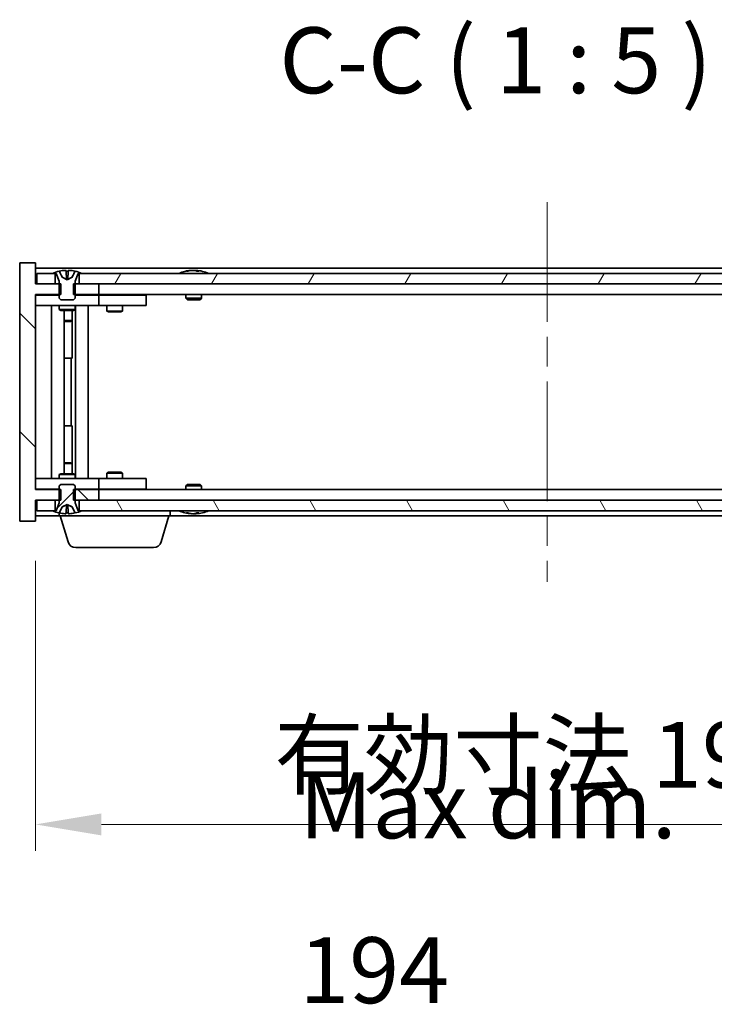
# Model space of a CAD drawing. Units: millimetres. Extents: x 58 to 7938, y 32 to 1437.
# Drawn here: x 3221 to 3353, y 1050 to 1237 of the extents above; entities that cross this region are included whole.
import ezdxf

# ---------------------------------------------------------------- set-up
doc = ezdxf.new("R2010")
doc.units = ezdxf.units.MM
doc.header["$LTSCALE"] = 4
doc.linetypes.add('CHAIN', pattern=[0.3543, 0.2362, -0.0295, 0.0591, -0.0295])
doc.layers.get('Defpoints').update_dxf_attribs({"lineweight": 25})
doc.layers.add('Centerline (ISO)', color=7, linetype='Continuous', lineweight=18, true_color=0x80ffff)
doc.layers.add('Hatch (ISO)', color=1, linetype='Continuous', lineweight=18, true_color=0xff0000)
for name, color, linetype, lineweight in [('Dimension (ISO)', 7, 'Continuous', 18), ('Symbol (ISO)', 7, 'Continuous', 18), ('Visible (ISO)', 7, 'Continuous', 35)]:
    doc.layers.add(name, color=color, linetype=linetype, lineweight=lineweight)
doc.styles.add('Note Text (TK)', font='MS PGothic.ttf')
doc.dimstyles.new('Default - Method 1b (TK)', dxfattribs={"dimscale": 4, "dimtxt": 2.5, "dimasz": 2.5, "dimexe": 1, "dimexo": 1.5, "dimgap": 1, "dimtad": 1, "dimtoh": 1, "dimrnd": 1e-08, "dimdsep": 46, "dimtxsty": 'Note Text (TK)', "dimcen": 0.09, "dimdle": 5, "dimclrd": 100, "dimclre": 100, "dimclrt": 7, "dimadec": 1, "dimazin": 1, "dimtfac": 1, "dimtmove": 0, "dimatfit": 3, "dimfxl": 1, "dimtolj": 1, "dimlwd": -1, "dimlwe": -1, "dimarcsym": 0})

# ---------------------------------------------------------------- blocks, each defined once
blk = doc.blocks.new('*D28')
at = {"layer": 'Defpoints', "color": 0, "transparency": 16777216}
for p in [(3224.27, 1142), (3418.27, 1142), (3418.27, 1084.51)]:
    blk.add_point(p, dxfattribs=at)
at = {"layer": 'Dimension (ISO)', "color": 100, "transparency": 16777216}
for p, q in [((3224.27, 1134.5), (3224.27, 1079.51)), ((3418.27, 1134.5), (3418.27, 1079.51)), ((3236.77, 1084.51), (3405.77, 1084.51))]:
    blk.add_line(p, q, dxfattribs=at)
for points in [[(3236.77, 1086.59), (3236.77, 1082.42), (3224.27, 1084.51)], [(3405.77, 1086.59), (3405.77, 1082.42), (3418.27, 1084.51)]]:
    blk.add_solid(points, dxfattribs=at)
at = {"layer": 'Dimension (ISO)', "color": 7, "transparency": 16777216, "insert": (3269.54, 1097.7), "char_height": 12.5, "attachment_point": 4, "style": 'Note Text (TK)'}
blk.add_mtext('\\A1;\\fＭＳ Ｐゴシック|b0|i0;\\H12.4365;有効寸法 194', dxfattribs=at)

msp = doc.modelspace()

# ---------------------------------------------------------------- hatches: boundary and pattern name
at = {"layer": 'Hatch (ISO)'}
h = msp.add_hatch(dxfattribs=at)
h.set_pattern_fill('ANSI31', color=256, scale=127, angle=90.00021, style=0)
h.set_pattern_definition([(135.0002, (1559.5, -8), (-11.22528, -11.22536), [])])
h.paths.add_polyline_path([(3231.4948, 1186.999), (3231.4948, 1184.999), (3231.7653, 1184.999), (3236.2653, 1184.999), (3236.2653, 1186.999), (3232.5153, 1186.999), (3231.7653, 1186.999)])
h.paths.add_polyline_path([(3231.4948, 1147.999), (3231.4948, 1145.999), (3231.7653, 1145.999), (3232.5153, 1145.999), (3236.2653, 1145.999), (3236.2653, 1147.999), (3231.7653, 1147.999)])
h.paths.add_polyline_path([(3224.2653, 1190.999), (3221.2653, 1190.999), (3221.2653, 1141.999), (3224.2653, 1141.999), (3224.2653, 1145.999), (3224.5153, 1145.999), (3228.0153, 1145.999), (3228.7653, 1145.999), (3229.0358, 1145.999), (3229.0358, 1147.999), (3228.7653, 1147.999), (3224.2653, 1147.999), (3224.2653, 1184.999), (3228.7653, 1184.999), (3229.0358, 1184.999), (3229.0358, 1186.999), (3228.7653, 1186.999), (3228.0153, 1186.999), (3224.5153, 1186.999), (3224.2653, 1186.999)])
h = msp.add_hatch(dxfattribs=at)
h.set_pattern_fill('ANSI31', color=256, scale=127, angle=105.000246, style=0)
h.set_pattern_definition([(150.00025, (1559.5, -8), (-7.93744, -13.74819), [])])
edge = h.paths.add_edge_path()
edge.add_line((3232.3653, 1188.999), (3232.5153, 1188.999))
edge.add_line((3232.5153, 1188.999), (3233.0653, 1188.999))
edge.add_ellipse((3230.2653, 1182.7452), major_axis=(2.8, 6.2538), ratio=1, start_angle=0, end_angle=11.474153)
edge.add_line((3231.7653, 1189.431), (3231.198, 1188.2931))
edge.add_line((3231.198, 1188.2931), (3230.2653, 1187.7972))
edge.add_line((3230.2653, 1187.7972), (3229.3327, 1188.2931))
edge.add_line((3229.3327, 1188.2931), (3228.7653, 1189.431))
edge.add_ellipse((3230.2653, 1182.7452), major_axis=(-1.5, 6.6858), ratio=1, start_angle=0, end_angle=11.474153)
edge.add_line((3227.4653, 1188.999), (3228.0153, 1188.999))
edge.add_line((3228.0153, 1188.999), (3228.1653, 1188.999))
edge.add_line((3228.1653, 1188.999), (3228.7653, 1187.499))
edge.add_line((3228.7653, 1187.499), (3228.7653, 1186.999))
edge.add_line((3228.7653, 1186.999), (3228.7653, 1184.999))
edge.add_line((3228.7653, 1184.999), (3228.7653, 1184.3058))
edge.add_line((3228.7653, 1184.3058), (3229.0721, 1183.999))
edge.add_line((3229.0721, 1183.999), (3231.4586, 1183.999))
edge.add_line((3231.4586, 1183.999), (3231.7653, 1184.3058))
edge.add_line((3231.7653, 1184.3058), (3231.7653, 1184.999))
edge.add_line((3231.7653, 1184.999), (3231.7653, 1186.999))
edge.add_line((3231.7653, 1186.999), (3231.7653, 1187.499))
edge.add_line((3231.7653, 1187.499), (3232.3653, 1188.999))
h = msp.add_hatch(dxfattribs=at)
h.set_pattern_fill('ANSI31', color=256, scale=127, angle=14.999978, style=0)
h.set_pattern_definition([(60, (1559.5, -8), (-13.74815, 7.9375), [])])
h.paths.add_polyline_path([(3410.0153, 1186.999), (3410.0153, 1188.999), (3409.4653, 1188.999), (3233.0653, 1188.999), (3232.5153, 1188.999), (3232.5153, 1186.999), (3236.2653, 1186.999), (3406.2653, 1186.999)])
h.paths.add_polyline_path([(3224.5153, 1188.999), (3224.5153, 1186.999), (3228.0153, 1186.999), (3228.0153, 1188.999), (3227.4653, 1188.999)])
h.paths.add_polyline_path([(3418.0153, 1186.999), (3418.0153, 1188.999), (3415.0653, 1188.999), (3414.5153, 1188.999), (3414.5153, 1186.999)])
h = msp.add_hatch(dxfattribs=at)
h.set_pattern_fill('ANSI31', color=256, scale=127, style=0)
h.set_pattern_definition([(45, (1559.5, -8), (-11.22532, 11.22532), [])])
edge = h.paths.add_edge_path()
edge.add_line((3228.1653, 1143.999), (3228.0153, 1143.999))
edge.add_line((3228.0153, 1143.999), (3227.4653, 1143.999))
edge.add_ellipse((3230.2653, 1150.2528), major_axis=(-2.8, -6.2538), ratio=1, start_angle=0, end_angle=11.474153)
edge.add_line((3228.7653, 1143.567), (3229.3327, 1144.7049))
edge.add_line((3229.3327, 1144.7049), (3230.2653, 1145.2008))
edge.add_line((3230.2653, 1145.2008), (3231.198, 1144.7049))
edge.add_line((3231.198, 1144.7049), (3231.7653, 1143.567))
edge.add_ellipse((3230.2653, 1150.2528), major_axis=(1.5, -6.6858), ratio=1, start_angle=0, end_angle=11.474153)
edge.add_line((3233.0653, 1143.999), (3232.5153, 1143.999))
edge.add_line((3232.5153, 1143.999), (3232.3653, 1143.999))
edge.add_line((3232.3653, 1143.999), (3231.7653, 1145.499))
edge.add_line((3231.7653, 1145.499), (3231.7653, 1145.999))
edge.add_line((3231.7653, 1145.999), (3231.7653, 1147.999))
edge.add_line((3231.7653, 1147.999), (3231.7653, 1148.6922))
edge.add_line((3231.7653, 1148.6922), (3231.4586, 1148.999))
edge.add_line((3231.4586, 1148.999), (3229.0721, 1148.999))
edge.add_line((3229.0721, 1148.999), (3228.7653, 1148.6922))
edge.add_line((3228.7653, 1148.6922), (3228.7653, 1147.999))
edge.add_line((3228.7653, 1147.999), (3228.7653, 1145.999))
edge.add_line((3228.7653, 1145.999), (3228.7653, 1145.499))
edge.add_line((3228.7653, 1145.499), (3228.1653, 1143.999))
h = msp.add_hatch(dxfattribs=at)
h.set_pattern_fill('ANSI31', color=256, scale=127, angle=75.000175, style=0)
h.set_pattern_definition([(120.0002, (1559.5, -8), (-13.74813, -7.93754), [])])
h.paths.add_polyline_path([(3410.0153, 1143.999), (3410.0153, 1145.999), (3406.2653, 1145.999), (3236.2653, 1145.999), (3232.5153, 1145.999), (3232.5153, 1143.999), (3233.0653, 1143.999), (3409.4653, 1143.999)])
h.paths.add_polyline_path([(3224.5153, 1145.999), (3224.5153, 1143.999), (3227.4653, 1143.999), (3228.0153, 1143.999), (3228.0153, 1145.999)])
h.paths.add_polyline_path([(3418.0153, 1143.999), (3418.0153, 1145.999), (3414.5153, 1145.999), (3414.5153, 1143.999), (3415.0653, 1143.999)])

# ---------------------------------------------------------------- linework, layer by layer
at = {"layer": 'Centerline (ISO)', "linetype": 'CHAIN', "ltscale": 23.990969}
msp.add_line((3321.2653, 1202.499), (3321.2653, 1130.499), dxfattribs=at)
at = {"layer": 'Visible (ISO)'}
for p, q in [((3224.2653, 1190.999), (3221.2653, 1190.999)), ((3221.2653, 1190.999), (3221.2653, 1141.999)), ((3224.2653, 1186.999), (3224.2653, 1190.999)), ((3418.2653, 1189.999), (3224.2653, 1189.999)), ((3229.3327, 1188.2931), (3228.7653, 1189.431)), ((3228.7653, 1189.431), (3228.7823, 1189.431)), ((3230.0407, 1189.431), (3230.49, 1189.431)), ((3231.7653, 1189.431), (3231.198, 1188.2931)), ((3231.7484, 1189.431), (3231.7653, 1189.431)), ((3252.8941, 1189.431), (3253.1357, 1189.431)), ((3253.8451, 1189.5829), (3253.847, 1189.5619)), ((3254.6855, 1189.5829), (3254.6782, 1189.4988)), ((3254.8734, 1189.431), (3255.2522, 1189.431)), ((3224.5153, 1188.999), (3224.5153, 1186.999)), ((3228.0153, 1188.999), (3224.5153, 1188.999)), ((3227.4653, 1188.999), (3228.1653, 1188.999)), ((3228.0153, 1186.999), (3228.0153, 1188.999)), ((3228.1653, 1188.999), (3228.7653, 1187.499)), ((3230.2653, 1187.7972), (3229.3327, 1188.2931)), ((3229.3327, 1188.2931), (3229.3417, 1188.2931)), ((3230.1358, 1188.2931), (3230.3948, 1188.2931)), ((3231.198, 1188.2931), (3230.2653, 1187.7972)), ((3231.189, 1188.2931), (3231.198, 1188.2931)), ((3231.7653, 1187.499), (3232.3653, 1188.999)), ((3232.3653, 1188.999), (3233.0653, 1188.999)), ((3410.0153, 1188.999), (3232.5153, 1188.999)), ((3232.5153, 1188.999), (3232.5153, 1186.999)), ((3229.0358, 1186.999), (3224.2653, 1186.999)), ((3224.5153, 1186.999), (3228.0153, 1186.999)), ((3228.7653, 1187.499), (3228.7653, 1184.3058)), ((3229.0358, 1184.999), (3229.0358, 1186.999)), ((3231.4948, 1186.999), (3231.4948, 1184.999)), ((3236.2653, 1186.999), (3231.4948, 1186.999)), ((3231.7653, 1184.3058), (3231.7653, 1187.499)), ((3232.5153, 1186.999), (3410.0153, 1186.999)), ((3236.2653, 1184.999), (3236.2653, 1186.999)), ((3224.2653, 1147.999), (3224.2653, 1184.999)), ((3224.2653, 1184.999), (3229.0358, 1184.999)), ((3224.2653, 1184.899), (3225.2653, 1184.899)), ((3228.7653, 1184.899), (3225.2653, 1184.899)), ((3228.7653, 1184.3058), (3229.0721, 1183.999)), ((3229.0721, 1183.999), (3231.4586, 1183.999)), ((3231.4586, 1183.999), (3231.7653, 1184.3058)), ((3231.4948, 1184.999), (3236.2653, 1184.999)), ((3235.2653, 1184.899), (3231.7653, 1184.899)), ((3235.2653, 1184.899), (3236.2653, 1184.899)), ((3406.2653, 1184.999), (3236.2653, 1184.999)), ((3237.2653, 1184.899), (3236.2653, 1184.899)), ((3236.2653, 1182.899), (3236.2653, 1184.899)), ((3244.2653, 1184.899), (3237.2653, 1184.899)), ((3237.9187, 1184.999), (3237.9187, 1184.899)), ((3240.612, 1184.999), (3240.612, 1184.899)), ((3244.2653, 1184.899), (3245.2653, 1184.899)), ((3245.2653, 1182.899), (3245.2653, 1184.899)), ((3252.7653, 1184.999), (3252.7653, 1184.3058)), ((3252.7653, 1184.3058), (3255.7653, 1184.3058)), ((3253.0721, 1183.999), (3252.7653, 1184.3058)), ((3255.4586, 1183.999), (3253.0721, 1183.999)), ((3255.4586, 1183.999), (3255.7653, 1184.3058)), ((3255.7653, 1184.999), (3255.7653, 1184.3058)), ((3225.2653, 1182.899), (3224.2653, 1182.899)), ((3225.2653, 1182.899), (3235.2653, 1182.899)), ((3227.2653, 1150.099), (3227.2653, 1182.899)), ((3228.7653, 1182.899), (3228.7653, 1182.149)), ((3228.7653, 1182.149), (3231.7653, 1182.149)), ((3229.0721, 1181.9957), (3228.7653, 1182.149)), ((3231.4586, 1181.9957), (3229.0721, 1181.9957)), ((3229.7153, 1151.0024), (3229.7153, 1181.9957)), ((3231.2153, 1181.9957), (3231.2153, 1180.049)), ((3231.2153, 1181.9957), (3231.2153, 1172.899)), ((3231.4586, 1181.9957), (3231.7653, 1182.149)), ((3231.7653, 1182.899), (3231.7653, 1182.149)), ((3231.8153, 1150.099), (3231.8153, 1182.899)), ((3234.2653, 1182.899), (3234.2653, 1150.099)), ((3236.2653, 1182.899), (3235.2653, 1182.899)), ((3236.2653, 1182.899), (3237.2653, 1182.899)), ((3237.2653, 1182.899), (3244.2653, 1182.899)), ((3237.7653, 1182.899), (3237.7653, 1181.849)), ((3240.7653, 1182.899), (3240.7653, 1181.849)), ((3245.2653, 1182.899), (3244.2653, 1182.899)), ((3237.7653, 1181.849), (3240.7653, 1181.849)), ((3238.0721, 1181.6957), (3237.7653, 1181.849)), ((3240.4586, 1181.6957), (3238.0721, 1181.6957)), ((3240.4586, 1181.6957), (3240.7653, 1181.849)), ((3229.7153, 1180.049), (3231.2153, 1180.049)), ((3230.9086, 1179.8957), (3229.7153, 1179.8957)), ((3230.9086, 1179.8957), (3231.2153, 1180.049)), ((3231.0153, 1172.899), (3229.7153, 1172.899)), ((3231.0153, 1160.099), (3231.0153, 1172.899)), ((3231.2153, 1172.899), (3231.0153, 1172.899)), ((3229.7153, 1160.099), (3231.0153, 1160.099)), ((3231.0153, 1160.099), (3231.2153, 1160.099)), ((3231.2153, 1160.099), (3231.2153, 1151.0024)), ((3229.7153, 1153.1024), (3230.9086, 1153.1024)), ((3231.2153, 1152.949), (3229.7153, 1152.949)), ((3230.9086, 1153.1024), (3231.2153, 1152.949)), ((3231.2153, 1151.0024), (3231.2153, 1152.949)), ((3229.0721, 1151.0024), (3228.7653, 1150.849)), ((3231.7653, 1150.849), (3228.7653, 1150.849)), ((3228.7653, 1150.099), (3228.7653, 1150.849)), ((3229.0721, 1151.0024), (3231.4586, 1151.0024)), ((3231.4586, 1151.0024), (3231.7653, 1150.849)), ((3231.7653, 1150.099), (3231.7653, 1150.849)), ((3238.0721, 1151.3024), (3237.7653, 1151.149)), ((3240.7653, 1151.149), (3237.7653, 1151.149)), ((3237.7653, 1150.099), (3237.7653, 1151.149)), ((3238.0721, 1151.3024), (3240.4586, 1151.3024)), ((3240.4586, 1151.3024), (3240.7653, 1151.149)), ((3240.7653, 1150.099), (3240.7653, 1151.149)), ((3224.2653, 1150.099), (3225.2653, 1150.099)), ((3235.2653, 1150.099), (3225.2653, 1150.099)), ((3229.0721, 1148.999), (3228.7653, 1148.6922)), ((3228.7653, 1148.6922), (3228.7653, 1145.499)), ((3231.4586, 1148.999), (3229.0721, 1148.999)), ((3231.7653, 1148.6922), (3231.4586, 1148.999)), ((3231.7653, 1145.499), (3231.7653, 1148.6922)), ((3235.2653, 1150.099), (3236.2653, 1150.099)), ((3237.2653, 1150.099), (3236.2653, 1150.099)), ((3236.2653, 1148.099), (3236.2653, 1150.099)), ((3244.2653, 1150.099), (3237.2653, 1150.099)), ((3244.2653, 1150.099), (3245.2653, 1150.099)), ((3245.2653, 1148.099), (3245.2653, 1150.099)), ((3253.0721, 1148.999), (3252.7653, 1148.6922)), ((3255.7653, 1148.6922), (3252.7653, 1148.6922)), ((3252.7653, 1147.999), (3252.7653, 1148.6922)), ((3253.0721, 1148.999), (3255.4586, 1148.999)), ((3255.4586, 1148.999), (3255.7653, 1148.6922)), ((3255.7653, 1147.999), (3255.7653, 1148.6922)), ((3225.2653, 1148.099), (3224.2653, 1148.099)), ((3229.0358, 1147.999), (3224.2653, 1147.999)), ((3225.2653, 1148.099), (3228.7653, 1148.099)), ((3229.0358, 1145.999), (3229.0358, 1147.999)), ((3231.4948, 1147.999), (3231.4948, 1145.999)), ((3236.2653, 1147.999), (3231.4948, 1147.999)), ((3231.7653, 1148.099), (3235.2653, 1148.099)), ((3236.2653, 1148.099), (3235.2653, 1148.099)), ((3236.2653, 1148.099), (3237.2653, 1148.099)), ((3236.2653, 1145.999), (3236.2653, 1147.999)), ((3236.2653, 1147.999), (3406.2653, 1147.999)), ((3237.2653, 1148.099), (3244.2653, 1148.099)), ((3237.9187, 1147.999), (3237.9187, 1148.099)), ((3240.612, 1147.999), (3240.612, 1148.099)), ((3245.2653, 1148.099), (3244.2653, 1148.099)), ((3224.2653, 1141.999), (3224.2653, 1145.999)), ((3224.2653, 1145.999), (3229.0358, 1145.999)), ((3224.5153, 1145.999), (3224.5153, 1143.999)), ((3228.0153, 1145.999), (3224.5153, 1145.999)), ((3228.0153, 1143.999), (3228.0153, 1145.999)), ((3228.7653, 1145.499), (3228.1653, 1143.999)), ((3228.7653, 1143.567), (3229.3327, 1144.7049)), ((3229.3327, 1144.7049), (3230.2653, 1145.2008)), ((3229.3417, 1144.7049), (3229.3327, 1144.7049)), ((3230.3948, 1144.7049), (3230.1358, 1144.7049)), ((3230.2653, 1145.2008), (3231.198, 1144.7049)), ((3231.198, 1144.7049), (3231.189, 1144.7049)), ((3231.198, 1144.7049), (3231.7653, 1143.567)), ((3231.4948, 1145.999), (3236.2653, 1145.999)), ((3232.3653, 1143.999), (3231.7653, 1145.499)), ((3410.0153, 1145.999), (3232.5153, 1145.999)), ((3232.5153, 1145.999), (3232.5153, 1143.999)), ((3224.2653, 1142.999), (3228.7653, 1142.999)), ((3224.5153, 1143.999), (3228.0153, 1143.999)), ((3228.1653, 1143.999), (3227.4653, 1143.999)), ((3228.7823, 1143.567), (3228.7653, 1143.567)), ((3228.7653, 1142.999), (3228.7653, 1143.567)), ((3249.7653, 1142.999), (3228.7653, 1142.999)), ((3230.4446, 1138.068), (3228.9653, 1142.999)), ((3230.49, 1143.567), (3230.0407, 1143.567)), ((3231.7653, 1143.567), (3231.7484, 1143.567)), ((3233.0653, 1143.999), (3232.3653, 1143.999)), ((3232.5153, 1143.999), (3410.0153, 1143.999)), ((3248.086, 1138.068), (3249.5653, 1142.999)), ((3249.7653, 1142.999), (3249.7653, 1143.999)), ((3249.7653, 1142.999), (3392.7653, 1142.999)), ((3253.1357, 1143.567), (3252.8941, 1143.567)), ((3253.8451, 1143.4151), (3253.847, 1143.4361)), ((3254.6855, 1143.4151), (3254.6782, 1143.4993)), ((3255.2522, 1143.567), (3254.8734, 1143.567)), ((3221.2653, 1141.999), (3224.2653, 1141.999)), ((3246.6493, 1136.999), (3231.8814, 1136.999))]:
    msp.add_line(p, q, dxfattribs=at)
for centre, radius, start, end in [((3230.2653, 1182.7452), 6.852, 102.645266, 114.119419), ((3230.2653, 1182.7452), 6.852, 65.880581, 77.354734), ((3254.2653, 1182.7452), 6.852, 93.955988, 114.119419), ((3254.2653, 1182.7452), 6.852, 65.880581, 86.044012), ((3230.2653, 1150.2528), 6.852, 245.880581, 257.354734), ((3230.2653, 1150.2528), 6.852, 282.645266, 294.119419), ((3254.2653, 1150.2528), 6.852, 245.880581, 266.044012), ((3254.2653, 1150.2528), 6.852, 273.955988, 294.119419), ((3231.8814, 1138.499), 1.5, 196.699244, 270), ((3246.6493, 1138.499), 1.5, 270, 343.300756)]:
    msp.add_arc(centre, radius, start, end, dxfattribs=at)
for centre, major_axis, ratio, start_param, end_param in [((3230.2681, 1182.7755), (-6.8155, 0.6152), 0.99616364, 4.86909786, 5.02093511), ((3230.6113, 1182.7755), (-0.5964, 6.8172), 0.00786672, 6.06431225, 6.2161495), ((3229.9194, 1182.7755), (0.5964, 6.8172), 0.00786672, 0.06703581, 0.21887306), ((3230.2626, 1182.7755), (-6.8155, -0.6152), 0.99616364, 4.40384284, 4.55568009), ((3254.4536, 1182.7755), (-1.0859, 6.7565), 0.83565967, 6.21602586, 6.36786311), ((3254.0816, 1182.7755), (1.1124, 6.7522), 0.84411984, 0.2045287, 0.35636595), ((3254.5555, 1182.7755), (-0.7099, 6.8063), 0.54228847, 6.00850234, 6.16033959), ((3254.449, 1182.7755), (-1.1124, 6.7522), 0.84411984, 6.05001654, 6.07865661), ((3253.9722, 1182.7755), (0.7028, 6.807), 0.52902323, 6.11956817, 6.27140543), ((3230.2681, 1150.2225), (6.8155, 0.6152), 0.99616364, 4.40384285, 4.5556801), ((3230.6113, 1150.2225), (-0.5964, -6.8172), 0.00786672, 0.06703581, 0.21887306), ((3229.9194, 1150.2225), (0.5964, -6.8172), 0.00786672, 6.06431225, 6.2161495), ((3230.2626, 1150.2225), (6.8155, -0.6152), 0.99616364, 4.86909786, 5.02093511), ((3254.4536, 1150.2225), (-1.0859, -6.7565), 0.83565967, 6.19850751, 6.35034476), ((3254.0816, 1150.2225), (1.1124, -6.7522), 0.84411984, 5.92681936, 6.07865661), ((3254.5555, 1150.2225), (-0.7099, -6.8063), 0.54228847, 0.12284572, 0.27468297), ((3254.449, 1150.2225), (-1.1124, -6.7522), 0.84411984, 0.2045287, 0.23316877), ((3253.9722, 1150.2225), (0.7028, -6.807), 0.52902323, 0.01177988, 0.16361713)]:
    msp.add_ellipse(centre, major_axis=major_axis, ratio=ratio, start_param=start_param, end_param=end_param, dxfattribs=at)
for points, weights in [([(3229.3417, 1188.2931), (3229.127, 1188.7299), (3228.7823, 1189.431)], [1, 1.0281372639, 1]), ([(3230.0407, 1189.431), (3230.0993, 1188.7299), (3230.1358, 1188.2931)], [1, 1.02813726379, 1]), ([(3230.3948, 1188.2931), (3230.4314, 1188.7299), (3230.49, 1189.431)], [1, 1.02813726371, 1]), ([(3231.7484, 1189.431), (3231.4037, 1188.7299), (3231.189, 1188.2931)], [1, 1.02813726389, 1]), ([(3229.8107, 1188.0461), (3229.6545, 1188.1276), (3229.3417, 1188.2931)], [1.83355827401, 1.43832634334, 1]), ([(3230.1358, 1188.2931), (3230.1478, 1188.1276), (3230.1537, 1188.0461)], [1, 1.43832634333, 1.83355827399]), ([(3230.3769, 1188.0461), (3230.3828, 1188.1276), (3230.3948, 1188.2931)], [1.83355827401, 1.43832634334, 1]), ([(3231.189, 1188.2931), (3230.8762, 1188.1276), (3230.7199, 1188.0461)], [1, 1.43832634333, 1.83355827399]), ([(3228.7823, 1143.567), (3229.127, 1144.2682), (3229.3417, 1144.7049)], [1, 1.02813726384, 1]), ([(3229.3417, 1144.7049), (3229.6545, 1144.8705), (3229.8107, 1144.9519)], [1, 1.43832634333, 1.83355827399]), ([(3230.1358, 1144.7049), (3230.0993, 1144.2682), (3230.0407, 1143.567)], [1, 1.0281372637, 1]), ([(3230.1537, 1144.9519), (3230.1478, 1144.8705), (3230.1358, 1144.7049)], [1.83355827401, 1.43832634334, 1]), ([(3230.3948, 1144.7049), (3230.3828, 1144.8705), (3230.3769, 1144.9519)], [1, 1.43832634333, 1.83355827399]), ([(3230.49, 1143.567), (3230.4314, 1144.2682), (3230.3948, 1144.7049)], [1, 1.02813726819, 1]), ([(3230.7199, 1144.9519), (3230.8762, 1144.8705), (3231.189, 1144.7049)], [1.83355827401, 1.43832634334, 1]), ([(3231.189, 1144.7049), (3231.4037, 1144.2682), (3231.7484, 1143.567)], [1, 1.02813726389, 1])]:
    msp.add_rational_spline(points, weights, degree=2, dxfattribs=at)
for points, knots in [([(3230.0197, 1189.5777), (3230.0194, 1189.5794), (3230.0137, 1189.5809), (3229.9916, 1189.5829), (3229.9751, 1189.5834), (3229.9373, 1189.5834), (3229.9134, 1189.5828), (3229.8623, 1189.5808), (3229.8352, 1189.5793), (3229.8097, 1189.5777)], [0, 0, 0, 0, 0.0079679566, 0.0079679566, 0.0159359132, 0.0159359132, 0.0239048984, 0.0239048984, 0.0315396272, 0.0315396272, 0.0315396272, 0.0315396272]), ([(3230.721, 1189.5777), (3230.6945, 1189.5794), (3230.6662, 1189.5809), (3230.6144, 1189.5829), (3230.5907, 1189.5834), (3230.5535, 1189.5834), (3230.5374, 1189.5828), (3230.5165, 1189.5808), (3230.5113, 1189.5793), (3230.5109, 1189.5777)], [0, 0, 0, 0, 0.0079679566, 0.0079679566, 0.0159359132, 0.0159359132, 0.0239048984, 0.0239048984, 0.0315396272, 0.0315396272, 0.0315396272, 0.0315396272]), ([(3253.8451, 1189.5829), (3253.845, 1189.5832), (3253.8432, 1189.5834), (3253.8338, 1189.5834), (3253.8223, 1189.5828), (3253.7904, 1189.5808), (3253.7704, 1189.5793), (3253.7491, 1189.5777)], [0.0113123648, 0.0113123648, 0.0113123648, 0.0113123648, 0.0159362086, 0.0159362086, 0.0239050461, 0.0239050461, 0.0315396273, 0.0315396273, 0.0315396273, 0.0315396273]), ([(3254.0132, 1189.5777), (3254.0358, 1189.5794), (3254.0626, 1189.5809), (3254.1182, 1189.5829), (3254.147, 1189.5834), (3254.1988, 1189.5834), (3254.2252, 1189.5828), (3254.2703, 1189.5808), (3254.2893, 1189.5793), (3254.3033, 1189.5777)], [0, 0, 0, 0, 0.0079679566, 0.0079679566, 0.0159359132, 0.0159359132, 0.0239048984, 0.0239048984, 0.0315396272, 0.0315396272, 0.0315396272, 0.0315396272]), ([(3254.5174, 1189.5777), (3254.4949, 1189.5794), (3254.4681, 1189.5809), (3254.4124, 1189.5829), (3254.3836, 1189.5834), (3254.3319, 1189.5834), (3254.3054, 1189.5828), (3254.2765, 1189.5815), (3254.2708, 1189.5812), (3254.2654, 1189.5809)], [0, 0, 0, 0, 0.0079681043, 0.0079681043, 0.0159362086, 0.0159362086, 0.0239050461, 0.0239050461, 0.0259538141, 0.0259538141, 0.0259538141, 0.0259538141]), ([(3254.7174, 1189.5777), (3254.7035, 1189.5794), (3254.693, 1189.5809), (3254.6838, 1189.5829), (3254.685, 1189.5834), (3254.6969, 1189.5834), (3254.7083, 1189.5828), (3254.7288, 1189.5815), (3254.7333, 1189.5812), (3254.7381, 1189.5809)], [0, 0, 0, 0, 0.0079679566, 0.0079679566, 0.0159359132, 0.0159359132, 0.0239048984, 0.0239048984, 0.0259538078, 0.0259538078, 0.0259538078, 0.0259538078]), ([(3230.1537, 1188.0461), (3230.1552, 1188.0263), (3230.1498, 1188.0066), (3230.1321, 1187.981), (3230.1216, 1187.971), (3230.094, 1187.9569), (3230.0767, 1187.953), (3230.0398, 1187.953), (3230.0177, 1187.9569), (3229.9708, 1187.971), (3229.9461, 1187.981), (3229.8882, 1188.0066), (3229.8487, 1188.0263), (3229.8107, 1188.0461)], [0.1535075344, 0.1535075344, 0.1535075344, 0.1535075344, 0.1654059619, 0.1654059619, 0.1732444887, 0.1732444887, 0.1810830155, 0.1810830155, 0.1889215423, 0.1889215423, 0.1967600691, 0.1967600691, 0.2086584966, 0.2086584966, 0.2086584966, 0.2086584966]), ([(3230.7199, 1188.0461), (3230.682, 1188.0263), (3230.6425, 1188.0066), (3230.5846, 1187.981), (3230.5598, 1187.971), (3230.513, 1187.9569), (3230.4909, 1187.953), (3230.4539, 1187.953), (3230.4367, 1187.9569), (3230.409, 1187.971), (3230.3986, 1187.981), (3230.3808, 1188.0066), (3230.3755, 1188.0263), (3230.3769, 1188.0461)], [0.1535075344, 0.1535075344, 0.1535075344, 0.1535075344, 0.1654059619, 0.1654059619, 0.1732444887, 0.1732444887, 0.1810830155, 0.1810830155, 0.1889215423, 0.1889215423, 0.1967600691, 0.1967600691, 0.2086584966, 0.2086584966, 0.2086584966, 0.2086584966]), ([(3229.8107, 1144.9519), (3229.8487, 1144.9717), (3229.8882, 1144.9914), (3229.9461, 1145.017), (3229.9708, 1145.0271), (3230.0177, 1145.0412), (3230.0398, 1145.0451), (3230.0767, 1145.0451), (3230.094, 1145.0412), (3230.1216, 1145.0271), (3230.1321, 1145.017), (3230.1498, 1144.9914), (3230.1552, 1144.9717), (3230.1537, 1144.9519)], [0.1535075344, 0.1535075344, 0.1535075344, 0.1535075344, 0.1654059619, 0.1654059619, 0.1732444887, 0.1732444887, 0.1810830155, 0.1810830155, 0.1889215423, 0.1889215423, 0.1967600691, 0.1967600691, 0.2086584966, 0.2086584966, 0.2086584966, 0.2086584966]), ([(3230.3769, 1144.9519), (3230.3755, 1144.9717), (3230.3808, 1144.9914), (3230.3986, 1145.017), (3230.409, 1145.0271), (3230.4367, 1145.0412), (3230.4539, 1145.0451), (3230.4909, 1145.0451), (3230.513, 1145.0412), (3230.5598, 1145.0271), (3230.5846, 1145.017), (3230.6425, 1144.9914), (3230.682, 1144.9717), (3230.7199, 1144.9519)], [0.1535075344, 0.1535075344, 0.1535075344, 0.1535075344, 0.1654059619, 0.1654059619, 0.1732444887, 0.1732444887, 0.1810830155, 0.1810830155, 0.1889215423, 0.1889215423, 0.1967600691, 0.1967600691, 0.2086584966, 0.2086584966, 0.2086584966, 0.2086584966]), ([(3229.8097, 1143.4204), (3229.8362, 1143.4186), (3229.8644, 1143.4171), (3229.9163, 1143.4151), (3229.9399, 1143.4146), (3229.9772, 1143.4147), (3229.9933, 1143.4152), (3230.0142, 1143.4172), (3230.0194, 1143.4187), (3230.0197, 1143.4204)], [0, 0, 0, 0, 0.0079681043, 0.0079681043, 0.0159362086, 0.0159362086, 0.0239050461, 0.0239050461, 0.0315396273, 0.0315396273, 0.0315396273, 0.0315396273]), ([(3230.5109, 1143.4204), (3230.5113, 1143.4186), (3230.5169, 1143.4171), (3230.539, 1143.4151), (3230.5555, 1143.4146), (3230.5934, 1143.4147), (3230.6173, 1143.4152), (3230.6684, 1143.4172), (3230.6955, 1143.4187), (3230.721, 1143.4204)], [0, 0, 0, 0, 0.0079681043, 0.0079681043, 0.0159362086, 0.0159362086, 0.0239050461, 0.0239050461, 0.0315396273, 0.0315396273, 0.0315396273, 0.0315396273]), ([(3253.7491, 1143.4204), (3253.7713, 1143.4186), (3253.792, 1143.4171), (3253.8239, 1143.4151), (3253.8349, 1143.4146), (3253.8434, 1143.4147), (3253.845, 1143.4148), (3253.8451, 1143.4151)], [0, 0, 0, 0, 0.0079679566, 0.0079679566, 0.0159359132, 0.0159359132, 0.0202429014, 0.0202429014, 0.0202429014, 0.0202429014]), ([(3254.3033, 1143.4204), (3254.2887, 1143.4186), (3254.2688, 1143.4171), (3254.2222, 1143.4151), (3254.1956, 1143.4146), (3254.1437, 1143.4147), (3254.1149, 1143.4152), (3254.0605, 1143.4172), (3254.0349, 1143.4187), (3254.0132, 1143.4204)], [0, 0, 0, 0, 0.0079681043, 0.0079681043, 0.0159362086, 0.0159362086, 0.0239050461, 0.0239050461, 0.0315396273, 0.0315396273, 0.0315396273, 0.0315396273]), ([(3254.2654, 1143.4171), (3254.2716, 1143.4168), (3254.2782, 1143.4164), (3254.3084, 1143.4151), (3254.335, 1143.4146), (3254.387, 1143.4147), (3254.4158, 1143.4152), (3254.4701, 1143.4172), (3254.4957, 1143.4187), (3254.5174, 1143.4204)], [0.0056033499, 0.0056033499, 0.0056033499, 0.0056033499, 0.0079679566, 0.0079679566, 0.0159359132, 0.0159359132, 0.0239048984, 0.0239048984, 0.0315396272, 0.0315396272, 0.0315396272, 0.0315396272]), ([(3254.7381, 1143.4171), (3254.7326, 1143.4168), (3254.7274, 1143.4164), (3254.7068, 1143.4151), (3254.6957, 1143.4146), (3254.6847, 1143.4147), (3254.6839, 1143.4152), (3254.6938, 1143.4172), (3254.704, 1143.4187), (3254.7174, 1143.4204)], [0.0056033558, 0.0056033558, 0.0056033558, 0.0056033558, 0.0079681043, 0.0079681043, 0.0159362086, 0.0159362086, 0.0239050461, 0.0239050461, 0.0315396273, 0.0315396273, 0.0315396273, 0.0315396273])]:
    msp.add_open_spline(points, degree=3, knots=knots, dxfattribs=at)

# ---------------------------------------------------------------- texts
at = {"layer": 'Symbol (ISO)', "color": 7, "insert": (3270.5143, 1219.2606), "char_height": 12.5, "attachment_point": 7, "style": 'Note Text (TK)'}
msp.add_mtext('C-C ( 1 : 5 )', dxfattribs=at)
at = {"layer": 'Symbol (ISO)', "color": 7, "insert": (3274.276, 1072.4959), "char_height": 12.5, "width": 101.681292, "attachment_point": 4, "line_spacing_factor": 1.5, "style": 'Note Text (TK)'}
msp.add_mtext('{\\fＭＳ Ｐゴシック|b0|i0;Max dim. 194}', dxfattribs=at)

# ---------------------------------------------------------------- dimensions: what is measured, and where the dimension line sits
at = {"layer": 'Dimension (ISO)', "color": 100, "true_color": 0x00ff3f}
dim = msp.add_linear_dim(base=(3418.2653, 1084.5074), p1=(3224.2653, 1141.999), p2=(3418.2653, 1141.999), angle=180, text='\\fＭＳ Ｐゴシック|b0|i0;\\H12.4365;有効寸法 <>', dimstyle='Default - Method 1b (TK)', override={"dimscale": 0, "dimtxt": 12.5, "dimasz": 12.5, "dimexe": 5, "dimexo": 7.5, "dimgap": 5, "dimtoh": 0, "dimdec": 2, "dimcen": 0.45, "dimtol": 0, "dimlim": 0, "dimtp": 0, "dimtm": 0, "dimtdec": 2, "dimtix": 0, "dimtofl": 0, "dimtmove": 0, "dimatfit": 1}, dxfattribs=at)
dim.commit()
dim.dimension.update_dxf_attribs({"geometry": '*D28', "text_midpoint": (3321.2653, 1084.5074), "dimtype": 128})

doc.saveas('drawing.dxf')
